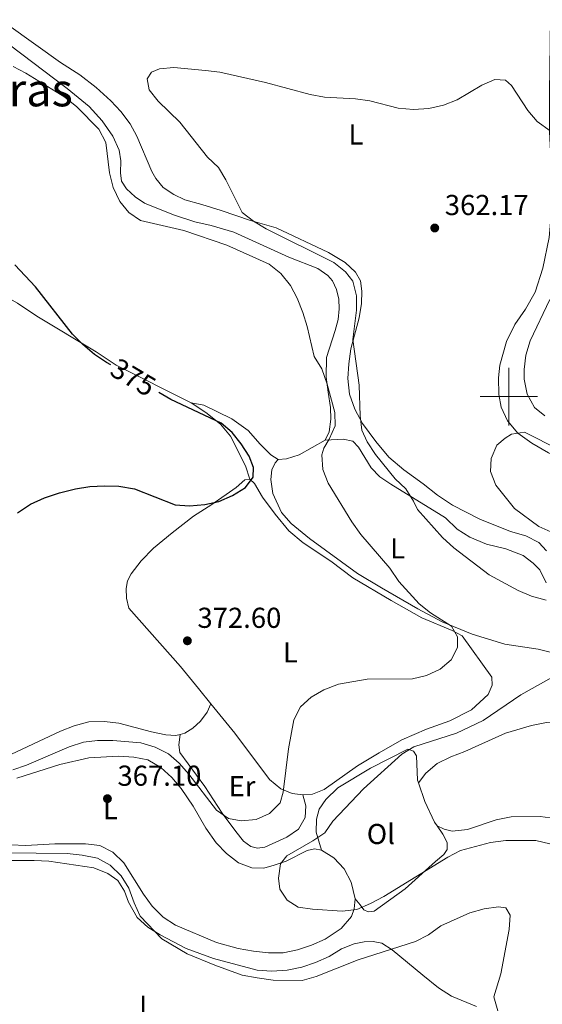
# Model space of a CAD drawing. Units: metres. Extents: x 579686 to 584176, y 703255 to 706278.
# Drawn here: x 582830 to 583012, y 704789 to 705131 of the extents above; entities that cross this region are included whole.
import ezdxf
from ezdxf.enums import TextEntityAlignment as Align

# ---------------------------------------------------------------- set-up
doc = ezdxf.new("R2010")
doc.units = ezdxf.units.M
doc.header["$MEASUREMENT"] = 0
for name, color, linetype, lineweight in [('Carátula', 7, 'Continuous', 0), ('Entidades rústicas y varios', 7, 'Continuous', 0), ('Relieve y altimetría', 7, 'Continuous', 0), ('Textos de rotulación', 7, 'Continuous', 0), ('Viales y ferrocarril', 7, 'Continuous', 0)]:
    doc.layers.add(name, color=color, linetype=linetype, lineweight=lineweight)
doc.styles.add('Style-arial', font='arial.shx', dxfattribs={"bigfont": 'arialbig.shx'})
doc.styles.add('Style-Arial Narrow', font='txt')
doc.styles.add('Style-ariali', font='ariali.shx', dxfattribs={"bigfont": 'arialibig.shx'})
doc.styles.add('Style-Times New Roman', font='txt')

# ---------------------------------------------------------------- blocks, each defined once
blk = doc.blocks.new('5PATER')
at = {"layer": 'Relieve y altimetría', "linetype": 'Continuous', "lineweight": 0}
h = blk.add_hatch(color=250, dxfattribs=at)
edge = h.paths.add_edge_path()
edge.add_ellipse((1.001171767711639e-08, 1.001171767711639e-08), major_axis=(-1.095731443231309, -1.110710700762829), ratio=0.999422240966032, start_angle=0, end_angle=360)

msp = doc.modelspace()

# ---------------------------------------------------------------- linework, layer by layer
at = {"layer": 'Carátula', "color": 7, "linetype": 'Continuous', "lineweight": 0}
for p, q in [((583000, 705010), (583000, 704990)), ((582990, 705000), (583010, 705000))]:
    msp.add_line(p, q, dxfattribs=at)
msp.add_3dface([(579721.2890000001, 703255.172), (584175.973, 703307.838), (584140.862, 706277.642), (579686.1780000001, 706224.9750000001)], dxfattribs=at)
at = {"layer": 'Entidades rústicas y varios', "color": 92, "linetype": 'Continuous', "lineweight": 0, "elevation": 364.394, "flags": 128}
msp.add_lwpolyline([(582934.946, 704842.3659999999), (582939.1440000001, 704839.6910000001), (582942.825, 704835.831), (582945.233, 704831.1910000001), (582946.55, 704825.4299999999)], dxfattribs=at)
at = {"layer": 'Entidades rústicas y varios', "color": 92, "linetype": 'Continuous', "lineweight": 0}
for points in [[(583014.5220000001, 705131.5519999999, 366.369), (583014.1710000001, 705105.554, 365.085), (583014.098, 705092, 364.719), (583014.548, 705082.996, 364.535), (583015.0179999999, 705071.4920000001, 363.619), (583014.7209999999, 705063.2320000001, 363.069), (583013.952, 705055.2749999999, 362.886), (583011.7550000001, 705044.5719999999, 361.969), (583009.1510000001, 705036.334, 361.786), (583005.7520000001, 705030.4269999999, 361.603), (583002.031, 705025.0109999999, 361.236), (582999.2110000001, 705019.183, 361.236), (582996.895, 705010.936, 360.503), (582996.3759999999, 705006.48, 360.503), (582996.54, 705000.754, 360.319), (582997.369, 704996.355, 360.136), (582999.4839999999, 704991.5800000001, 359.953), (583003.1529999999, 704987.2860000001, 359.586), (583007.95, 704983.7760000001, 359.22), (583013.811, 704980.4269999999, 359.22), (583019.604, 704978.041, 359.036), (583035.1300000001, 704973.1980000001, 358.67), (583052.368, 704967.5789999999, 357.94), (583057.301, 704965.6869999999, 357.757)], [(583013.051, 704946.415, 360.504), (583010.4450000001, 704949.2820000001, 360.321), (583005.852, 704951.632, 360.321), (583000.608, 704953.088, 360.321), (582989.9680000001, 704957.351, 360.321), (582980.453, 704962.253, 361.054), (582975.173, 704965.729, 361.787), (582970.243, 704969.628, 362.52), (582963.4680000001, 704974.544, 363.07), (582958.263, 704978.8829999999, 363.437), (582953.717, 704984.3559999999, 364.17), (582949.1950000001, 704990.646, 364.903), (582946.4610000001, 704995.632, 365.27), (582944.645, 705000.783, 365.27), (582944.0419999999, 705006.2820000001, 365.087), (582944.4369999999, 705011.4140000001, 365.087), (582945.1200000001, 705016.537, 365.087), (582947.9480000001, 705027.413, 364.72), (582948.77, 705032.3400000001, 364.537), (582948.851, 705036.6159999999, 364.17), (582948.4310000001, 705040.2339999999, 363.987), (582946.6939999999, 705043.2180000001, 363.62), (582943.095, 705046.6440000001, 363.437), (582937.334, 705050.087, 363.62), (582919.0819999999, 705058.618, 364.903), (582910.169, 705061.146, 364.903), (582899.987, 705064.6740000001, 365.453), (582893.27, 705066.7039999999, 365.636), (582887.456, 705068.4169999999, 366.186), (582883.568, 705070.217, 366.553), (582879.844, 705072.6370000001, 366.736), (582877.344, 705075.837, 366.736), (582875.926, 705078.2590000001, 366.644), (582870.719, 705090.507, 366.002), (582868.395, 705094.7590000001, 365.819), (582865.1599999999, 705099.0630000001, 365.727), (582861.642, 705102.7749999999, 365.452), (582856.6359999999, 705107.3489999999, 365.361), (582850.881, 705111.777, 365.361), (582844.2069999999, 705116.065, 365.636), (582826.183, 705128.939, 365.452)], [(582936.135, 704984.791, 370.403), (582937.5220000001, 704987.73, 370.403), (582938.1840000001, 704992.1329999999, 370.22), (582938.017, 704996.176, 370.037), (582937.1680000001, 705001.49, 369.67), (582936.5560000001, 705006.7010000001, 369.67), (582936.6200000001, 705013.622, 369.303), (582939.6910000001, 705023, 369.12), (582940.6699999999, 705026.7679999999, 368.937), (582941.0220000001, 705030.459, 368.753), (582940.8829999999, 705033.8289999999, 368.57), (582940.0719999999, 705037.2180000001, 368.57), (582938.6710000001, 705040.193, 368.57), (582937.092, 705042.0190000001, 368.57), (582933.5619999999, 705044.53, 368.57), (582923.487, 705048.3910000001, 369.12), (582904.375, 705057.092, 369.12), (582896.513, 705059.4439999999, 369.12), (582890.9269999999, 705060.719, 369.303), (582883.453, 705063.155, 369.67), (582873.335, 705067.21, 370.037), (582870.1810000001, 705069.4210000001, 370.22), (582867.091, 705072.158, 370.22), (582865.344, 705074.807, 370.22), (582864.9979999999, 705077.702, 370.22), (582865.172, 705081.879, 370.037), (582864.611, 705085.598, 369.853), (582862.355, 705090.473, 369.853), (582858.622, 705095.8260000001, 369.853), (582854.156, 705100.7679999999, 369.853), (582846.5090000001, 705107.0560000001, 369.67), (582826.439, 705122.2280000001, 369.12)], [(582706.915, 705086.797, 376.637), (582713.159, 705083.435, 376.453), (582728.5530000001, 705077.3940000001, 375.903), (582745.459, 705070.4909999999, 375.903), (582764.4369999999, 705062.1300000001, 375.72), (582785.29, 705053.7609999999, 375.72), (582803.1840000001, 705046.155, 375.353), (582812.8060000001, 705041.5860000001, 375.17), (582829.2609999999, 705032.4839999999, 375.17), (582835.9979999999, 705027.906, 375.17), (582856.585, 705015.507, 375.17), (582863.561, 705010.922, 375.17), (582889.608, 704997.8289999999, 374.803)], [(582889.608, 704997.8289999999, 374.803), (582893.9569999999, 704996.976, 374.436), (582903.7180000001, 704992.2590000001, 373.886), (582909.46, 704988.192, 373.519), (582913.5490000001, 704983.5009999999, 373.336), (582917.2339999999, 704979.737, 372.969), (582919.8289999999, 704978.1200000001, 372.786)], [(582889.608, 704997.8289999999, 374.803), (582894.746, 704994.453, 374.62), (582899.818, 704990.4550000001, 374.62), (582903.297, 704986.263, 374.803), (582908.5149999999, 704975.962, 374.803), (582910.04, 704971.273, 375.114)], [(582919.8289999999, 704978.1200000001, 372.786), (582922.719, 704978.321, 372.419), (582927.1840000001, 704979.7250000001, 371.502), (582936.135, 704984.791, 370.403)], [(583012.9569999999, 704935.3130000001, 363.621), (583010.783, 704939.754, 363.254), (583008.4510000001, 704942.132, 363.071), (583004.9720000001, 704944.736, 363.071), (582998.987, 704947.128, 363.437), (582992.209, 704948.727, 363.804), (582986.463, 704951.112, 364.354), (582982.0760000001, 704953.888, 364.721), (582977.967, 704957.906, 364.721), (582959.04, 704969.534, 366.004), (582955.176, 704972.1499999999, 366.554), (582952.146, 704975.27, 367.104), (582947.794, 704982.4210000001, 368.02), (582945.7409999999, 704984.5020000001, 368.387), (582942.3970000001, 704985.179, 369.12), (582936.135, 704984.791, 370.403)], [(582919.8289999999, 704978.1200000001, 372.786), (582918.736, 704976.9510000001, 372.786), (582917.6059999999, 704974.533, 372.786), (582917.3119999999, 704971.1769999999, 372.786), (582917.933, 704966.2550000001, 372.786), (582921.0050000001, 704959.72, 372.603), (582924.352, 704955.9169999999, 372.603), (582930.73, 704950.629, 372.236), (582947.3829999999, 704938.493, 371.503), (582955.7919999999, 704933.5760000001, 371.136), (582968.311, 704926.2760000001, 370.037), (582976.8759999999, 704921.7390000001, 369.12), (582987.227, 704917.436, 368.203), (582998.612, 704913.9680000001, 366.92), (583010.1440000001, 704912.1780000001, 366.554), (583015.25, 704910.9180000001, 366.187)], [(582896.439, 704893.23, 372.564), (582892.1030000001, 704898.497, 372.94), (582885.8910000001, 704906.135, 372.94), (582867.996, 704926.4820000001, 373.49), (582867.091, 704929.9709999999, 373.673), (582866.9979999999, 704933.2420000001, 373.857), (582867.514, 704936.0150000001, 373.857), (582868.7890000001, 704938.429, 373.857), (582872.1939999999, 704942.9410000001, 374.223), (582876.5549999999, 704947.28, 374.773), (582882.966, 704952.6159999999, 374.957), (582890.4480000001, 704958.399, 375.14), (582896.771, 704962.439, 374.957), (582905.219, 704968.3859999999, 375.14), (582908.281, 704971.0819999999, 375.14), (582910.04, 704971.273, 375.115)], [(582910.04, 704971.273, 375.115), (582911.6540000001, 704969.7309999999, 374.957), (582914.3470000001, 704964.986, 374.59), (582918.736, 704959.085, 374.04), (582923.5619999999, 704953.315, 373.49), (582928.533, 704949.1740000001, 373.123), (582938.1470000001, 704942.7790000001, 372.574), (582945.76, 704936.973, 372.207), (582959.129, 704929.118, 371.657), (582969.8130000001, 704923.1229999999, 371.107), (582980.351, 704918.6710000001, 369.824), (582983.757, 704916.837, 369.457), (582994.0449999999, 704902.4890000001, 368.357), (582994.2010000001, 704899.696, 368.174), (582992.757, 704896.423, 367.991), (582986.9720000001, 704891.1170000001, 367.624), (582979.503, 704887.352, 367.441), (582971.4340000001, 704884.422, 367.258), (582962.8119999999, 704880.692, 367.258), (582954.889, 704876.219, 367.258), (582947.3970000001, 704871.686, 366.891), (582935.8030000001, 704863.4299999999, 367.808), (582931.7649999999, 704861.869, 368.357), (582928.4380000001, 704861.537, 368.724)], [(582896.439, 704893.23, 372.564), (582895.148, 704890.288, 372.564), (582892.7960000001, 704887.2339999999, 372.564), (582890.172, 704884.717, 372.564), (582887.4310000001, 704883.0689999999, 372.564), (582885.7209999999, 704882.5900000001, 372.664)], [(582928.4380000001, 704861.537, 368.724), (582924.7509999999, 704862.033, 369.274), (582920.81, 704863.642, 370.007), (582916.821, 704866.8870000001, 370.557), (582904.81, 704883.0660000001, 371.84), (582896.439, 704893.23, 372.564)], [(582885.7209999999, 704882.5900000001, 372.664), (582884.328, 704882.2010000001, 372.747), (582880.7760000001, 704882.4040000001, 372.747), (582875.8090000001, 704883.467, 372.747), (582864.5079999999, 704886.5490000001, 372.747), (582859.3319999999, 704887.0889999999, 372.747), (582854.038, 704886.912, 372.747), (582848.952, 704885.6229999999, 372.747), (582844.2320000001, 704883.747, 372.747), (582825.2139999999, 704874.8489999999, 372.747)], [(582968.6059999999, 704865.7380000001, 363.358), (582971.1130000001, 704869.1710000001, 363.174), (582975.108, 704872.5120000001, 362.991), (582979.791, 704874.7749999999, 362.808), (582984.702, 704876.598, 362.808), (582998.788, 704883, 362.074), (583007.8119999999, 704885.7080000001, 361.158), (583013.034, 704886.7039999999, 360.791), (583018.3300000001, 704886.977, 360.425), (583023.3740000001, 704886.825, 360.425), (583028.51, 704886.574, 360.058), (583033.584, 704885.844, 359.875), (583038.5430000001, 704884.493, 359.691), (583050.2280000001, 704880.3330000001, 359.326), (583055.8330000001, 704877.727, 359.143), (583064.311, 704874.415, 358.778), (583069.3840000001, 704873.385, 358.231), (583074.5989999999, 704872.689, 358.049), (583079.908, 704872.52, 357.866), (583087.8910000001, 704873.223, 357.319), (583092.476, 704874.3900000001, 357.137), (583103.2749999999, 704876.396, 356.772), (583108.4380000001, 704876.6089999999, 356.407), (583113.521, 704874.993, 356.377)], [(582885.7209999999, 704882.5900000001, 372.664), (582885.3700000001, 704878.946, 371.747), (582885.6270000001, 704876.2949999999, 371.564), (582894.3090000001, 704864.4950000001, 370.647), (582900.422, 704855.176, 370.097), (582905.088, 704848.882, 369.181), (582907.8219999999, 704845.4820000001, 368.814), (582910.3600000001, 704843.5789999999, 368.631), (582912.6529999999, 704843.077, 368.631), (582915.163, 704843.4340000001, 368.631), (582922.8160000001, 704846.905, 368.631), (582926.8430000001, 704849.716, 368.631), (582929.271, 704853.729, 368.631), (582929.3910000001, 704857.716, 368.631), (582928.4380000001, 704861.537, 368.724)], [(582968.6059999999, 704865.7380000001, 363.358), (582968.274, 704866.696, 363.477), (582967.855, 704875.121, 364.394), (582966.895, 704876.7849999999, 364.394), (582964.898, 704877.5179999999, 364.577), (582951.9110000001, 704870.8910000001, 364.577), (582940.5970000001, 704863.973, 365.493), (582936.3899999999, 704859.9650000001, 365.86), (582934.125, 704856.6200000001, 366.41), (582933.108, 704853.189, 366.227), (582933.068, 704848.672, 365.677), (582934.946, 704842.3659999999, 364.394)], [(582829.024, 704867.4340000001, 368.427), (582843.923, 704872.081, 368.243), (582854.0889999999, 704874.4180000001, 368.243), (582864.301, 704875.0719999999, 368.243), (582869.673, 704874.669, 368.243), (582874.595, 704873.7039999999, 368.243), (582879.084, 704871.1170000001, 368.06), (582882.8740000001, 704867.6370000001, 367.877), (582886.0730000001, 704863.743, 367.51), (582890.263, 704857.6070000001, 366.777), (582894.6499999999, 704850.023, 366.227), (582898.2450000001, 704844.915, 366.044), (582901.9310000001, 704841.1980000001, 365.86), (582906.017, 704837.9979999999, 365.677), (582910.6740000001, 704836.175, 365.127), (582914.854, 704836.0970000001, 365.127), (582918.4890000001, 704837.0930000001, 364.394), (582922.6200000001, 704838.5549999999, 364.577), (582929.943, 704842.2760000001, 364.394), (582932.5090000001, 704842.872, 364.394), (582934.946, 704842.3659999999, 364.394)], [(582975.067, 704850.8160000001, 362.181), (582974.1810000001, 704852.1429999999, 362.011), (582970.8389999999, 704859.311, 362.56), (582968.6059999999, 704865.7380000001, 363.358)], [(582975.067, 704850.8160000001, 362.181), (582977.531, 704849.635, 361.814), (582980.3470000001, 704848.9739999999, 361.447), (582985.6030000001, 704849.4880000001, 361.264), (582995.6089999999, 704852.888, 360.531), (583000.784, 704853.9340000001, 360.164), (583010.9310000001, 704854.013, 360.164), (583016.105, 704853.4240000001, 359.981), (583025.943, 704851.2520000001, 359.614), (583029.129, 704850.0989999999, 359.431), (583036.7150000001, 704846.601, 359.248), (583042.0349999999, 704843.5619999999, 359.248), (583051.3289999999, 704839.4410000001, 359.065), (583056.5490000001, 704837.6939999999, 358.7), (583061.432, 704836.28, 358.7), (583068.949, 704834.159, 358.153), (583079.2380000001, 704832.1939999999, 357.241), (583083.686, 704831.878, 357.059), (583087.605, 704832.4210000001, 356.876), (583091.52, 704833.872, 356.694), (583097.091, 704837.4839999999, 356.907)], [(582946.55, 704825.4299999999, 364.394), (582948.3119999999, 704823.3090000001, 364.394), (582949.655, 704821.5860000001, 364.76), (582951.125, 704820.9169999999, 364.943), (582953.247, 704821.1410000001, 365.127), (582964.0090000001, 704828.8929999999, 365.31), (582974.5360000001, 704838.4310000001, 364.76), (582977.348, 704840.798, 364.394), (582978.604, 704842.587, 364.027), (582978.5800000001, 704844.9909999999, 363.11), (582977.033, 704847.875, 362.56), (582975.067, 704850.8160000001, 362.181)], [(582946.55, 704825.4299999999, 364.394), (582946.301, 704821.976, 364.394), (582945.2609999999, 704819.3640000001, 364.577), (582941.7209999999, 704815.1440000001, 365.127), (582936.176, 704811.4169999999, 365.31), (582931.449, 704809.3, 365.494), (582926.5930000001, 704807.716, 365.86), (582921.5149999999, 704806.7150000001, 366.044), (582916.4680000001, 704806.723, 366.227), (582911.2930000001, 704807.3119999999, 366.227), (582905.9369999999, 704808.2420000001, 366.41), (582898.355, 704810.298, 366.41), (582884.1140000001, 704816.304, 366.594), (582879.872, 704819.1240000001, 366.594), (582876.0900000001, 704822.844, 366.594), (582872.997, 704827.071, 366.777), (582866.163, 704837.9979999999, 367.144), (582862.429, 704841.716, 367.327), (582857.8360000001, 704844.0179999999, 367.51), (582852.8530000001, 704844.601, 367.51), (582842.2749999999, 704844.5360000001, 368.243), (582832.1140000001, 704843.977, 368.427), (582821.5530000001, 704844.487, 368.427)], [(582824.655, 704838.7620000001, 370.364), (582835.04, 704838.7860000001, 370.547), (582840.176, 704838.534, 370.364), (582855.7309999999, 704836.2390000001, 370.181), (582860.6229999999, 704834.264, 369.814), (582864.108, 704831.852, 369.814), (582866.446, 704828.0789999999, 369.631), (582867.8219999999, 704824.288, 369.814), (582870.8360000001, 704819.0050000001, 369.814), (582874.53, 704815.5760000001, 369.631), (582878.7760000001, 704812.8999999999, 369.447), (582887.865, 704808.203, 369.447), (582897.3740000001, 704804.696, 369.447), (582912.54, 704800.6329999999, 369.447), (582917.6740000001, 704800.334, 369.447), (582922.9240000001, 704800.656, 369.447), (582928.1000000001, 704801.702, 369.447), (582932.861, 704803.337, 369.447), (582937.54, 704805.456, 369.264), (582941.895, 704808.0160000001, 369.264), (582946.2779999999, 704809.855, 369.081), (582949.71, 704810.473, 369.081), (582952.837, 704810.571, 369.081), (582955.898, 704810.0460000001, 369.264), (582959.4809999999, 704807.6780000001, 369.631), (582970.129, 704798.896, 372.38), (582975.5249999999, 704794.503, 373.113), (582980.101, 704791.625, 373.297), (582988.79, 704787.997, 373.663)]]:
    msp.add_polyline3d(points, dxfattribs=at)
at = {"layer": 'Relieve y altimetría', "color": 30, "linetype": 'Continuous', "lineweight": 0, "flags": 128}
for points, elevation in [([(582929.9439999999, 705024.304), (582928.4580000001, 705029.253), (582926.4909999999, 705034.1669999999), (582924.156, 705038.587), (582920.7890000001, 705042.7520000001), (582916.658, 705046.05), (582902, 705052.5970000001), (582887.06, 705057.7590000001), (582872.0220000001, 705061.2409999999), (582867.9199999999, 705063.913), (582864.8319999999, 705067.842), (582862.5109999999, 705072.601), (582861.2590000001, 705077.7420000001), (582859.8899999999, 705088.2409999999), (582857.4809999999, 705092.9539999999), (582849.872, 705100.7239999999), (582845.658, 705104.013), (582832.1699999999, 705112.345), (582827.7690000001, 705114.719)], 370), ([(583012.9780000001, 704929.226), (583007.8999999999, 704930.591), (583003.216, 704932.5660000001), (582993.1429999999, 704937.9880000001), (582980.868, 704947.416), (582976.9550000001, 704950.969), (582968.254, 704960.757), (582966.852, 704963.683), (582964.203, 704967.9240000001), (582960.5160000001, 704971.4369999999), (582953.6399999999, 704979.898), (582950.7890000001, 704984.2150000001), (582948.8929999999, 704988.31), (582948.3770000001, 704993.283), (582947.9709999999, 705003.962), (582945.7579999999, 705019.845), (582947.027, 705030.047), (582947.047, 705035.047), (582945.791, 705040.084), (582943.1969999999, 705043.335), (582939.21, 705046.628), (582915.717, 705058.298), (582911.277, 705060.9310000001), (582907.2790000001, 705063.969), (582901.6159999999, 705075.3570000001), (582899.0430000001, 705079.6440000001), (582895.2209999999, 705083.185), (582885.6340000001, 705095.3570000001), (582878.1599999999, 705102.601), (582875.013, 705106.638), (582874.3090000001, 705110.409), (582875.773, 705112.7209999999), (582878.547, 705113.8389999999), (582883.527, 705114.3189999999), (582894.541, 705113.3570000001), (582899.5689999999, 705112.676), (582915.3740000001, 705109.122), (582930.9199999999, 705104.9510000001), (582935.99, 705104.077), (582946.7420000001, 705103.513)], 365), ([(582946.7420000001, 705103.513), (582951.692, 705102.8119999999), (582961.541, 705100.23), (582966.8200000001, 705099.7820000001), (582972.165, 705100.054), (582977.25, 705101.2949999999), (582982.017, 705103.122), (582990.5830000001, 705108.199), (582995.158, 705110.227), (582998.8090000001, 705109.9709999999), (583000.8670000001, 705108.0819999999), (583006.615, 705099.4469999999), (583009.8600000001, 705095.642), (583014.382, 705092.338)], 365), ([(583014.212, 705033.69), (583007.4369999999, 705019.415), (583005.9070000001, 705014.3859999999), (583005.2790000001, 705009.4240000001), (583005.273, 705006.014), (583006.3459999999, 705000.854), (583008.9480000001, 704996.179), (583012.4990000001, 704993.325)], 365), ([(582827.611, 704870.2820000001), (582832.352, 704871.875), (582847.179, 704878.298), (582852.131, 704879.879), (582857.0959999999, 704880.4820000001), (582862.436, 704880.4340000001), (582872.074, 704879.6140000001), (582877.1259999999, 704878.1640000001), (582881.72, 704875.862), (582885.456, 704872.5390000001), (582888.8049999999, 704868.716), (582898.436, 704856.2720000001), (582902.524, 704853.4010000001), (582906.977, 704852.5530000001), (582912.183, 704853.021), (582916.862, 704855.139), (582920.5789999999, 704858.825), (582921.6030000001, 704862.496), (582923.4480000001, 704877.52), (582925.314, 704887.642), (582927.6429999999, 704892.216), (582931.3500000001, 704895.5660000001), (582935.679, 704898.065), (582940.7649999999, 704900.0900000001), (582950.7990000001, 704901.7450000001), (582966.4839999999, 704901.9569999999), (582971.4299999999, 704903.0590000001), (582976.1100000001, 704905.2250000001), (582979.912, 704908.524), (582982.203, 704912.7820000001), (582982.1710000001, 704916.4839999999), (582980.0730000001, 704920.2490000001), (582972.712, 704924.8459999999), (582968.8330000001, 704928.0009999999), (582961.743, 704935.753), (582958.663, 704940.413), (582948.587, 704952.1089999999), (582945.4210000001, 704956.4580000001), (582937.199, 704969.953), (582935.3219999999, 704974.673), (582935.0630000001, 704979.7239999999), (582935.736, 704982.0160000001), (582937.611, 704985.229), (582939.608, 704989.817), (582939.476, 704994.4510000001), (582936.915, 705004.2960000001), (582935.01, 705009.666), (582932.3119999999, 705013.963), (582929.9439999999, 705024.304)], 370), ([(583019.815, 704950.6429999999), (583010.3800000001, 704954.814), (583001.97, 704961.149), (582995.419, 704969.2409999999), (582993.646, 704973.9180000001), (582993.898, 704978.4639999999), (582995.8489999999, 704983.0660000001), (582998.746, 704985.514), (583000.94, 704986.9099999999), (583005.3840000001, 704987.645), (583017.5560000001, 704981.48)], 360), ([(583014.2720000001, 704844.5719999999), (583009.405, 704845.744), (582998.9180000001, 704845.703), (582993.656, 704844.996), (582983.237, 704842.233), (582978.821, 704839.8859999999), (582956.601, 704826.21), (582951.9610000001, 704823.8019999999), (582947.189, 704821.783), (582942.0249999999, 704821.121), (582931.811, 704821.8130000001), (582926.733, 704822.592), (582922.912, 704825.0150000001), (582920.382, 704828.7930000001), (582919.922, 704832.6529999999), (582920.646, 704837.595), (582922.896, 704840.399), (582931.898, 704845.608), (582936.0279999999, 704848.4240000001), (582938.834, 704852.4180000001), (582949.5090000001, 704863.6810000001), (582962.852, 704875.683), (582966.969, 704878.2990000001), (582981.7949999999, 704883.021), (582991.095, 704887.439), (583004.108, 704896.297), (583017.781, 704904.0260000001)], 365), ([(582996.1840000001, 704786.5490000001), (582994.817, 704791.3840000001), (582997.189, 704799.3300000001), (583000.159, 704814.7450000001), (583000.504, 704819.7820000001), (582998.946, 704822.3289999999), (582996.409, 704822.6939999999), (582991.4680000001, 704821.939), (582986.4070000001, 704820.608), (582976.4010000001, 704816.038), (582972.0279999999, 704812.9010000001), (582967.571, 704810.6329999999), (582947.659, 704804.2820000001), (582933.037, 704798.452), (582928.1410000001, 704797.1100000001), (582918.0930000001, 704797.2), (582912.5419999999, 704797.9650000001), (582907.379, 704798.9380000001), (582897.8489999999, 704802.3870000001), (582888.23, 704806.3900000001), (582879.4280000001, 704811.592), (582871.8470000001, 704819.479), (582869.783, 704824.033), (582867.9550000001, 704829.1159999999), (582865.298, 704833.4739999999), (582861.4180000001, 704837.149), (582857.0190000001, 704839.538), (582851.727, 704840.5900000001), (582846.503, 704841.1570000001), (582824.9140000001, 704841.423)], 370)]:
    msp.add_lwpolyline(points, dxfattribs=dict(at, elevation=elevation))
at = {"layer": 'Relieve y altimetría', "color": 30, "linetype": 'Continuous', "lineweight": 30, "elevation": 375, "flags": 128}
for points in [[(582861.685, 705010.9850000001), (582860.1840000001, 705011.8090000001), (582856.047, 705014.618), (582852.0079999999, 705018.065), (582848.365, 705021.6359999999), (582835.467, 705038.078), (582828.2919999999, 705045.8130000001)], [(582829.247, 704959.621), (582833.8219999999, 704962.6259999999), (582838.6300000001, 704964.8360000001), (582843.8470000001, 704966.585), (582849.3800000001, 704967.926), (582854.355, 704968.689), (582859.4610000001, 704969.0160000001), (582864.459, 704968.916), (582869.908, 704967.9310000001), (582884.067, 704962.361), (582889.058, 704962.0590000001), (582894.358, 704962.483), (582899.247, 704963.585), (582903.925, 704965.656), (582908.5279999999, 704968.449), (582911.088, 704972.0260000001), (582911.284, 704975.337), (582909.7679999999, 704979.277), (582906.966, 704983.592), (582903.814, 704987.4850000001), (582900.02, 704990.7490000001), (582882.5349999999, 704998.9240000001), (582878.348, 705001.415)]]:
    msp.add_lwpolyline(points, dxfattribs=at)

# ---------------------------------------------------------------- block references
at = {"layer": 'Relieve y altimetría', "color": 250, "linetype": 'Continuous', "lineweight": 0}
for p in [(582974.2509999999, 705058.578, 362.17), (582888.29, 704915.1200000001, 372.597), (582860.503, 704860.253, 367.098)]:
    msp.add_blockref('5PATER', p, dxfattribs=at)

# ---------------------------------------------------------------- texts
at = {"layer": 'Entidades rústicas y varios', "color": 92, "linetype": 'Continuous', "lineweight": 0, "style": 'Style-Arial Narrow'}
for s, p in [('L', (582946.8631597834, 705091.085001, 364.687)), ('L', (582961.3471597834, 704947.253001, 368.419)), ('L', (582924.1151597833, 704911.088001, 371.162)), ('Er', (582907.2798385227, 704864.578001, 370.527)), ('L', (582861.5121597834, 704856.584001, 367.154)), ('Ol', (582955.527602111, 704847.980001, 363.682)), ('L', (582874.1171597834, 704788.3220009999, 372.079))]:
    msp.add_text(s, height=7.000002, dxfattribs=at).set_placement(p, align=Align.MIDDLE_CENTER)
at = {"layer": 'Textos de rotulación', "color": 250, "linetype": 'Continuous', "lineweight": 0, "style": 'Style-Times New Roman'}
msp.add_text('Fronteras', height=11.500002, dxfattribs=at).set_placement((582813.100033096, 705106.6070009999, 371.464), align=Align.MIDDLE_CENTER)
at = {"layer": 'Textos de rotulación', "color": 250, "linetype": 'Continuous', "lineweight": 0, "style": 'Style-arial'}
for s, p in [('362.17', (582977.744, 705063.071, 362.17)), ('372.60', (582891.783, 704919.6130000001, 372.597)), ('367.10', (582863.996, 704864.746, 367.098))]:
    msp.add_text(s, height=7.000002, dxfattribs=at).set_placement(p)
at = {"layer": 'Textos de rotulación', "color": 27, "linetype": 'Continuous', "lineweight": 0, "style": 'Style-ariali'}
msp.add_text('375', height=7.000002, rotation=329.2529583858513, dxfattribs=at).set_placement((582869.4681334656, 705006.6968732178, 375), align=Align.MIDDLE_CENTER)

# ---------------------------------------------------------------- meshes
at = {"layer": 'Viales y ferrocarril', "color": 20, "linetype": 'Continuous', "lineweight": 0}
mesh = msp.add_polyface(dxfattribs=at)
corners = [(583516.379, 704830.8640000001, 338.3459999999841), (583508.5900000003, 704837.5660000001, 338.4969999999863), (583497.2830000003, 704847.158, 338.6789999999858), (583487.5390000001, 704855.514, 338.9529999999923), (583479.5050000001, 704862.4430000002, 339.0439999999937), (583471.9140000003, 704869.338, 339.3179999999964), (583465.0860000001, 704875.7569999998, 339.6829999999944), (583458.4809999999, 704882.283, 339.9559999999988), (583451.2320000003, 704889.915, 340.2299999999992), (583445.3290000001, 704896.6230000001, 340.5950000000068), (583440.3800000001, 704902.6829999997, 340.7769999999945), (583434.9780000001, 704909.8459999999, 341.0509999999804), (583429.5109999999, 704917.601, 341.5069999999856), (583423.9700000002, 704926.3109999998, 341.8719999999926), (583418.2950000002, 704936.0249999999, 342.235999999997), (583411.9420000003, 704947.068, 342.600999999999), (583407.077, 704956.0199999998, 342.9659999999793), (583398.4550000003, 704972.662, 343.4219999999992), (583390.7860000001, 704987.98, 343.6039999999924), (583383.2180000003, 705003.1259999999, 343.8779999999911), (583376.1330000001, 705017.338, 344.2429999999874), (583368.7630000003, 705032.1869999999, 344.4249999999963), (583361.3450000002, 705047.2450000003, 344.699), (583356.2509999999, 705057.682, 344.7989999999899), (583355.03, 705060.1839999999, 344.7989999999929), (583352.1660000002, 705066.054, 344.880999999997), (583344.9029999999, 705080.9979999997, 345.2459999999805), (583338.9280000001, 705093.1769999997, 345.4289999999772), (583329.3130000001, 705113.155, 345.7019999999899), (583321.067, 705130.2109999997, 346.0669999999872), (583311.159, 705150.8630000001, 346.5229999999895), (583303.595, 705166.6629999997, 346.8879999999883), (583293.571, 705187.899, 347.06999999998), (583283.4920000001, 705209.365, 347.5260000000015), (583278.902, 705219.1729999997, 347.9039999999759), (583275.875, 705225.6429999999, 348.1529999999825), (583274.6400000004, 705228.2849999999, 348.2559999999957), (583266.5890000002, 705245.4739999999, 348.8029999999874), (583257.108, 705265.9909999999, 349.2589999999844), (583246.7230000002, 705288.2550000001, 349.8059999999887), (583240.453, 705301.5660000001, 350.2619999999813), (583234.9260000002, 705313.4530000002, 350.5359999999955), (583230.0989999999, 705323.6710000001, 350.8099999999756), (583224.0330000003, 705336.673, 350.9920000000016), (583218.409, 705348.3739999998, 351.2659999999897), (583211.7220000001, 705362.6070000001, 351.447999999985), (583204.783, 705376.9110000001, 351.5389999999796), (583197.6770000001, 705391.071, 351.6309999999891), (583191.1769999999, 705403.6260000002, 351.5390000000019), (583185.565, 705414.544, 351.5390000000006), (583180.0179999999, 705424.9480000001, 351.5389999999924), (583173.733, 705436.2890000003, 351.6309999999892), (583168.0550000002, 705446.2890000001, 351.721999999986), (583161.557, 705457.7479999999, 351.7219999999983), (583160.4310000003, 705459.6829999997, 351.7219999999857), (583155.5900000001, 705468.0049999999, 351.7219999999913), (583147.996, 705480.679, 352.0869999999964), (583137.2890000003, 705498.307, 352.4509999999934), (583125.8560000001, 705516.993, 352.816000000007), (583114.717, 705534.8589999997, 353.1809999999958), (583102.4940000002, 705554.4050000003, 353.9109999999992), (583092.3750000002, 705570.7309999999, 353.9109999999894), (583085.0530000001, 705582.321, 354.1889999999956), (583083.6160000002, 705584.5970000001, 354.1889999999942), (583082.7860000001, 705585.9110000001, 354.2759999999901), (583075.004, 705598.3319999997, 354.457999999994), (583064.858, 705614.72, 355.0049999999982), (583056.5940000003, 705628.095, 355.3699999999988), (583048.621, 705641.24, 356.0999999999898), (583041.2150000003, 705654.3, 356.4649999999967), (583035.4020000002, 705664.6779999998, 356.6469999999977), (583031.4980000001, 705672.027, 356.4649999999962), (583027.021, 705680.5359999998, 356.8309999999868), (583019.4990000003, 705696.3849999998, 357.0149999999953), (583012.344, 705713.0020000001, 357.5649999999968), (583005.46, 705731.5850000002, 358.4809999999864), (582999.5419999999, 705751.2979999997, 358.6639999999815), (582994.9880000001, 705769.5889999997, 358.6639999999792), (582991.1000000003, 705788.7020000003, 359.2140000000014), (582989.0450000002, 705800.264, 359.214000000001), (582979.3629999997, 705875.3059999999, 360.4979999999865), (582971.908, 705931.9639999997, 361.3009999999808), (582968.575, 705951.5179999999, 361.8229999999887), (582964.7250000001, 705970.5989999999, 362.213999999991), (582960.8630000004, 705986.44, 362.6090000000007), (582956.514, 706001.094, 362.9499999999859), (582948.8219999999, 706001.003, 362.9989999999859), (582953.7160000002, 705984.5109999999, 362.6089999999867), (582957.5, 705968.99, 362.2139999999949), (582961.3000000003, 705950.165, 361.8229999999981), (582964.5890000002, 705930.8589999999, 361.3010000000001), (582972.0260000001, 705874.341, 360.4980000000076), (582982.1140000003, 705799.1840000001, 359.2139999999852), (582983.7930000001, 705789.736, 359.2139999999801), (582984.2100000002, 705787.3900000001, 359.2140000000018), (582988.146, 705768.0419999999, 358.6639999999853), (582992.777, 705749.4419999998, 358.6639999999757), (582998.8060000001, 705729.3570000001, 358.4809999999822), (583005.8300000001, 705710.3959999997, 357.5649999999856), (583013.1080000002, 705693.494, 357.0149999999849), (583020.747, 705677.399, 356.830999999981), (583025.2940000002, 705668.753, 356.464999999993), (583029.1499999999, 705661.3089999999, 356.6469999999898), (583035.0280000002, 705650.8140000002, 356.4650000000012), (583042.4950000001, 705637.6469999999, 356.0999999999694), (583050.537, 705624.3870000001, 355.369999999995), (583058.8179999997, 705610.9850000001, 355.0049999999853), (583068.976, 705594.5779999997, 354.4579999999875), (583076.7750000001, 705582.1300000001, 354.2759999999833), (583086.3550000002, 705566.9640000002, 353.9109999999969), (583096.4650000003, 705550.652, 353.9109999999972), (583108.693, 705531.0979999998, 353.1809999999811), (583119.814, 705513.2609999999, 352.8159999999829), (583131.2250000001, 705494.6109999998, 352.4509999999771), (583141.915, 705477.0109999999, 352.08699999999), (583149.4750000001, 705464.395, 351.7219999999916), (583155.3989999997, 705454.2110000001, 351.7219999999784), (583161.879, 705442.7849999999, 351.7219999999924), (583167.5390000003, 705432.8150000002, 351.630999999996), (583173.7790000001, 705421.5559999999, 351.5389999999814), (583179.2740000002, 705411.2500000002, 351.5389999999978), (583184.8660000002, 705400.371, 351.5389999999898), (583191.3500000003, 705387.8459999999, 351.6309999999847), (583198.415, 705373.7690000001, 351.538999999994), (583205.3130000001, 705359.5479999997, 351.4479999999941), (583208.283, 705353.226, 351.3329999999999), (583209.5260000001, 705350.5800000001, 351.332999999995), (583211.9950000001, 705345.3260000001, 351.265999999978), (583217.6150000002, 705333.6340000001, 350.9919999999997), (583223.6710000001, 705320.6529999999, 350.8099999999909), (583228.496, 705310.44, 350.5359999999923), (583234.021, 705298.5560000001, 350.2619999999907), (583240.2930000003, 705285.2409999999, 349.8060000000085), (583250.6670000004, 705263.0009999999, 349.2589999999919), (583260.1499999999, 705242.479, 348.8029999999955), (583268.2080000003, 705225.274, 348.2559999999895), (583277.0619999999, 705206.351, 347.5259999999916), (583287.146, 705184.8749999998, 347.0699999999916), (583297.1810000001, 705163.6139999998, 346.8879999999907), (583304.7549999999, 705147.794, 346.5229999999754), (583314.669, 705127.1300000001, 346.0669999999893), (583322.9169999999, 705110.0700000001, 345.7019999999876), (583332.541, 705090.074, 345.4289999999963), (583338.5220000001, 705077.882, 345.2459999999913), (583345.7810000002, 705062.9450000001, 344.8809999999863), (583354.9690000003, 705044.1189999997, 344.6989999999847), (583362.3970000003, 705029.0400000003, 344.4250000000053), (583369.7749999999, 705014.175, 344.2429999999904), (583373.0000000002, 705007.703, 344.0059999999942), (583374.3759999999, 705004.943, 344.0059999999999), (583376.8640000001, 704999.9550000001, 343.877999999985), (583384.435, 704984.804, 343.6039999999923), (583391.1650000003, 704971.3589999999, 343.4439999999987), (583392.1270000001, 704969.439, 343.4219999999854), (583392.4170000004, 704968.879, 343.4439999999975), (583400.804, 704952.6910000001, 342.9659999999934), (583405.7440000002, 704943.602, 342.6009999999998), (583412.1510000001, 704932.4639999999, 342.2359999999933), (583417.906, 704922.6130000001, 341.8719999999837), (583421.5490000001, 704916.8859999999, 341.6379999999934), (583423.6100000001, 704913.6469999999, 341.5069999999955), (583429.2390000003, 704905.6610000001, 341.0509999999899), (583434.7930000003, 704898.297, 340.7769999999887), (583436.5360000001, 704896.162, 340.7149999999895), (583439.9120000002, 704892.03, 340.5950000000004), (583445.99, 704885.1219999997, 340.2299999999935), (583453.4099999999, 704877.3109999998, 339.9559999999918), (583460.1570000004, 704870.6439999999, 339.6829999999888), (583467.094, 704864.122, 339.317999999983), (583474.7980000002, 704857.125, 339.0439999999941), (583482.9090000002, 704850.1300000001, 338.9530000000041), (583492.6750000003, 704841.7550000001, 338.6789999999875), (583503.9770000002, 704832.1669999999, 338.4969999999978), (583518.1100000003, 704820.0090000001, 338.2229999999973), (583537.547, 704803.3300000001, 338.0409999999823), (583553.8870000003, 704789.412, 337.7669999999879), (583576.5870000003, 704769.8770000001, 337.8580000000092), (583605.1660000002, 704745.371, 337.7669999999958), (583625.5620000002, 704728.0020000001, 337.6759999999982), (583645.554, 704710.9709999997, 337.4929999999917), (583670.4990000001, 704689.6249999998, 337.6759999999842), (583690.2900000003, 704672.933, 337.6759999999901), (583710.0500000003, 704656.01, 337.6759999999963), (583732.2500000002, 704636.871, 337.4929999999949), (583749.9870000002, 704621.0690000004, 337.6760000000011), (583767.0720000002, 704605.3240000003, 337.4929999999914), (583770.6810000001, 704601.9720000001, 337.5300000000023), (583784.7130000002, 704588.946, 337.6759999999985), (583797.1140000001, 704576.8759999999, 337.5839999999823), (583811.3220000002, 704562.702, 337.5839999999862), (583823.791, 704549.6970000002, 337.6759999999938), (583830.2139999999, 704543.1000000001, 337.924999999988), (583837.8740000003, 704535.233, 338.2219999999984), (583841.369, 704531.3319999999, 338.3799999999865), (583847.9170000004, 704524.0250000001, 338.6769999999969), (583861.182, 704509.4210000001, 339.314999999985), (583875.0330000003, 704493.8019999999, 339.496999999998), (583885.0220000003, 704482.716, 339.7369999999883), (583889.3570000001, 704488.625, 339.7129999999905), (583880.3830000001, 704498.585, 339.4969999999975), (583866.523, 704514.2139999999, 339.3149999999869), (583854.362, 704527.601, 338.7299999999915), (583836.4169999999, 704550.6159999997, 338.0199999999853), (583826.3019999999, 704557.446, 337.6559999999979), (583816.4469999999, 704567.7259999998, 337.583999999988), (583802.1510000001, 704581.9880000001, 337.5839999999825), (583789.658, 704594.1479999998, 337.6759999999838), (583787.456, 704596.1909999999, 337.6529999999892), (583779.6780000001, 704603.412, 337.5719999999961), (583771.9450000003, 704610.5920000002, 337.4929999999973), (583754.8060000001, 704626.3869999999, 337.6759999999812), (583736.98, 704642.2679999999, 337.4929999999943), (583714.727, 704661.453, 337.6759999999958), (583694.9369999999, 704678.4010000001, 337.6759999999953), (583675.145, 704695.094, 337.6759999999968), (583651.547, 704715.287, 337.5019999999893), (583650.2140000002, 704716.429, 337.4930000000003), (583640.25, 704724.8570000001, 337.5839999999835), (583630.1780000003, 704733.3770000001, 337.6759999999993), (583609.7790000003, 704750.7700000003, 337.7669999999993), (583581.2139999999, 704775.2639999997, 337.8579999999901), (583558.5050000004, 704794.8060000001, 337.7670000000017), (583542.162, 704808.7280000004, 338.0409999999982), (583522.7380000001, 704825.395, 338.2229999999885), (583518.6429999999, 704828.9169999997, 338.3459999999833)]
mesh.append_faces([[corners[k] for k in face] for face in [(198, 196, 197), (87, 85, 86)]], dxfattribs={"vtx0": -1, "color": 20})
mesh.append_faces([[corners[k] for k in face] for face in [(192, 202, 191), (204, 189, 203), (203, 190, 202), (202, 193, 201), (201, 195, 200), (200, 195, 199), (199, 196, 198), (85, 87, 84), (84, 87, 83), (83, 88, 82), (82, 90, 81), (81, 90, 80), (80, 91, 79), (79, 93, 78), (78, 94, 77), (77, 95, 76), (76, 96, 75), (75, 98, 74), (74, 99, 73), (73, 99, 72), (72, 101, 71), (71, 101, 70), (70, 103, 69), (69, 103, 68), (68, 105, 67), (67, 106, 66), (66, 106, 65), (65, 108, 64), (64, 108, 63), (63, 108, 62), (62, 109, 61), (61, 109, 60), (60, 111, 59), (59, 112, 58), (58, 112, 57), (57, 114, 56), (56, 115, 55), (55, 115, 54), (54, 116, 53), (53, 116, 52), (52, 118, 51), (51, 119, 50), (50, 120, 49), (49, 120, 48), (48, 122, 47), (47, 123, 46), (46, 124, 45), (45, 125, 44), (44, 128, 43), (43, 128, 42), (42, 130, 41), (41, 130, 40), (40, 132, 39), (39, 132, 38), (38, 133, 37), (37, 135, 36), (36, 135, 35), (35, 135, 34), (34, 136, 33), (33, 136, 32), (32, 137, 31), (31, 139, 30), (30, 139, 29), (29, 141, 28), (28, 141, 27), (27, 143, 26), (26, 143, 25), (25, 144, 24), (24, 144, 23), (23, 145, 22), (22, 146, 21), (21, 147, 20), (20, 148, 19), (19, 151, 18), (18, 152, 17), (17, 154, 16), (16, 155, 15), (15, 157, 14), (14, 157, 13), (13, 159, 12), (12, 161, 11), (11, 161, 10), (10, 163, 9), (9, 164, 8), (8, 166, 7), (7, 167, 6), (6, 168, 5), (5, 168, 4), (4, 170, 3), (3, 170, 2), (0, 173, 224), (173, 0, 172), (223, 173, 222), (2, 172, 1), (1, 172, 0), (222, 175, 221), (221, 175, 220), (220, 176, 219), (219, 178, 218), (218, 178, 217), (217, 179, 216), (216, 179, 215), (215, 180, 214), (214, 181, 213), (213, 181, 212), (212, 183, 211), (211, 184, 210), (210, 184, 209), (209, 186, 208), (208, 187, 207), (207, 187, 206), (206, 187, 205)]], dxfattribs={"vtx0": -1, "vtx1": -1, "color": 20})
mesh.append_faces([[corners[k] for k in face] for face in [(202, 192, 193), (189, 204, 205), (203, 189, 190), (202, 190, 191), (201, 193, 194), (201, 194, 195), (199, 195, 196), (83, 87, 88), (82, 88, 89), (82, 89, 90), (80, 90, 91), (79, 91, 92), (79, 92, 93), (78, 93, 94), (77, 94, 95), (76, 95, 96), (75, 96, 97), (75, 97, 98), (74, 98, 99), (72, 99, 100), (72, 100, 101), (70, 101, 102), (70, 102, 103), (68, 103, 104), (68, 104, 105), (67, 105, 106), (65, 106, 107), (65, 107, 108), (62, 108, 109), (60, 109, 110), (60, 110, 111), (59, 111, 112), (57, 112, 113), (57, 113, 114), (56, 114, 115), (54, 115, 116), (52, 116, 117), (52, 117, 118), (51, 118, 119), (50, 119, 120), (48, 120, 121), (48, 121, 122), (47, 122, 123), (46, 123, 124), (45, 124, 125), (44, 125, 126), (44, 126, 127), (44, 127, 128), (42, 128, 129), (42, 129, 130), (40, 130, 131), (40, 131, 132), (38, 132, 133), (37, 133, 134), (37, 134, 135), (34, 135, 136), (32, 136, 137), (31, 137, 138), (31, 138, 139), (29, 139, 140), (29, 140, 141), (27, 141, 142), (27, 142, 143), (25, 143, 144), (23, 144, 145), (22, 145, 146), (21, 146, 147), (20, 147, 148), (19, 148, 149), (19, 149, 150), (19, 150, 151), (18, 151, 152), (17, 152, 153), (17, 153, 154), (16, 154, 155), (15, 155, 156), (15, 156, 157), (13, 157, 158), (13, 158, 159), (12, 159, 160), (12, 160, 161), (10, 161, 162), (10, 162, 163), (9, 163, 164), (8, 164, 165), (8, 165, 166), (7, 166, 167), (6, 167, 168), (4, 168, 169), (4, 169, 170), (2, 170, 171), (2, 171, 172), (173, 223, 224), (222, 173, 174), (222, 174, 175), (220, 175, 176), (219, 176, 177), (219, 177, 178), (217, 178, 179), (215, 179, 180), (214, 180, 181), (212, 181, 182), (212, 182, 183), (211, 183, 184), (209, 184, 185), (209, 185, 186), (208, 186, 187), (205, 187, 188), (205, 188, 189)]], dxfattribs={"vtx0": -1, "vtx2": -1, "color": 20})

doc.saveas('drawing.dxf')
